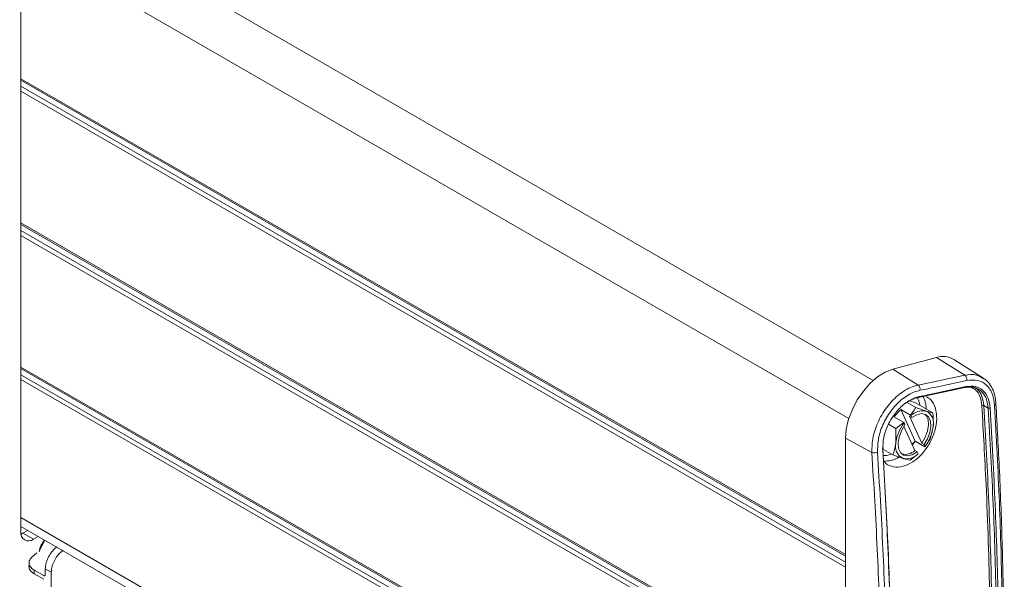
# Model space of a CAD drawing. Units: inches. Extents: x 8 to 265, y 4 to 173.
# Drawn here: x 243 to 250, y 145 to 149 of the extents above; entities that cross this region are included whole.
import ezdxf

# ---------------------------------------------------------------- set-up
doc = ezdxf.new("R2010")
doc.units = ezdxf.units.IN
doc.header["$LTSCALE"] = 16
doc.header["$MEASUREMENT"] = 0

msp = doc.modelspace()

# ---------------------------------------------------------------- linework, layer by layer
at = {"color": 7, "linetype": 'Continuous', "lineweight": 15}
for p, q in [((249.0008, 146.2462), (243.3953, 149.4823)), ((242.97, 149.3582), (242.97, 145.1734)), ((242.97, 148.3711), (248.8043, 145.003)), ((242.97, 147.3505), (248.8043, 143.9824)), ((249.4475, 146.4084), (249.1381, 146.3255)), ((249.6473, 146.283), (249.4475, 146.4084)), ((249.7761, 146.2645), (249.5709, 146.395)), ((242.97, 146.3298), (248.8043, 142.9617)), ((249.3173, 146.2131), (249.1381, 146.3255)), ((249.3173, 146.2131), (249.6473, 146.283)), ((249.6475, 146.1971), (249.3172, 146.1258)), ((249.2401, 146.0901), (249.3005, 146.0552)), ((249.2994, 146.0883), (249.2588, 146.1009)), ((249.2994, 146.0883), (249.4219, 146.0175)), ((249.8685, 146.0816), (249.8685, 146.0822)), ((249.1457, 145.9892), (249.1947, 146.0409)), ((249.1947, 146.0409), (249.2646, 146.0005)), ((249.1947, 146.0409), (249.2959, 145.8163)), ((249.4219, 146.0175), (249.373, 146.0295)), ((249.7824, 146.0677), (249.8137, 146.0502)), ((249.2156, 145.9488), (249.1457, 145.9892)), ((249.2156, 145.9488), (249.159, 145.906)), ((249.2181, 145.9457), (249.2156, 145.9488)), ((249.2246, 145.9313), (249.2181, 145.9457)), ((249.2568, 145.9927), (249.2736, 145.983)), ((249.2568, 145.9927), (249.3431, 145.8014)), ((249.2646, 146.0005), (249.2671, 145.9974)), ((249.2671, 145.9974), (249.2736, 145.983)), ((249.1077, 145.9356), (249.159, 145.906)), ((249.159, 145.906), (249.1608, 145.8058)), ((249.294, 145.7497), (249.2171, 145.9203)), ((249.4018, 145.8307), (249.4237, 145.9173)), ((248.9905, 145.7368), (248.8043, 145.837)), ((248.8043, 145.837), (248.8043, 141.7543)), ((249.2959, 145.8163), (249.2743, 145.7935)), ((249.3658, 145.776), (249.2959, 145.8163)), ((249.0635, 145.7627), (249.0686, 145.7597)), ((249.0694, 145.7758), (249.0684, 145.7632)), ((249.0732, 145.7571), (249.1389, 145.7192)), ((249.294, 145.7497), (249.3108, 145.74)), ((249.3173, 145.7257), (249.3108, 145.74)), ((249.3599, 145.7917), (249.3431, 145.8014)), ((249.3599, 145.7917), (249.3663, 145.7773)), ((249.3663, 145.7773), (249.3658, 145.776)), ((249.1389, 145.7192), (249.2114, 145.6935)), ((249.2603, 145.6815), (249.3168, 145.7243)), ((249.3168, 145.7243), (249.3173, 145.7257)), ((242.97, 145.2121), (248.8043, 141.844)), ((243.0179, 145.1844), (242.9844, 145.1651)), ((242.971, 145.1585), (242.9844, 145.1651)), ((242.9844, 145.1651), (243.0584, 145.1224)), ((243.0584, 145.1224), (243.0919, 145.1417)), ((243.0991, 145.0381), (243.1391, 145.1144)), ((243.0989, 145.0379), (243.0991, 145.0381)), ((243.0498, 144.9968), (243.0829, 145.0245)), ((243.0638, 144.9037), (243.1313, 144.8647)), ((243.1423, 144.9128), (243.142, 144.8708)), ((243.1848, 144.8883), (243.1423, 144.9128)), ((243.131, 144.838), (243.0637, 144.8768))]:
    msp.add_line(p, q, dxfattribs=at)
at = {"color": 8, "linetype": 'Continuous', "lineweight": 15}
for p, q in [((248.8278, 145.9765), (242.97, 149.3582)), ((248.8043, 145.0136), (242.97, 148.3817)), ((248.8043, 144.9601), (242.97, 148.3282)), ((248.8043, 144.9252), (242.97, 148.2933)), ((248.8043, 143.9929), (242.97, 147.361)), ((248.8043, 143.9394), (242.97, 147.3075)), ((248.8043, 143.9045), (242.97, 147.2726)), ((248.8043, 142.9723), (242.97, 146.3404)), ((248.8043, 142.9187), (242.97, 146.2868)), ((248.8043, 142.8839), (242.97, 146.252)), ((249.2971, 145.8157), (249.2767, 145.7882)), ((248.8043, 141.9074), (242.97, 145.2755))]:
    msp.add_line(p, q, dxfattribs=at)
at = {"color": 7, "linetype": 'Continuous', "lineweight": 15, "flags": 128}
for points in [[(249.1381, 146.3255), (249.0849, 146.3047), (249.0311, 146.2709), (248.9788, 146.2255), (248.9303, 146.1704), (248.8875, 146.1078), (248.8523, 146.0403), (248.826, 145.9708), (248.8098, 145.9021), (248.8043, 145.837)], [(249.6475, 146.1971), (249.6488, 146.1965), (249.6502, 146.1962), (249.6516, 146.1964), (249.6529, 146.197), (249.654, 146.1979), (249.6549, 146.1992), (249.6555, 146.2008), (249.656, 146.2026)], [(249.3172, 146.1258), (249.3185, 146.1252), (249.3199, 146.1249), (249.3212, 146.1251), (249.3225, 146.1256), (249.3236, 146.1266), (249.3245, 146.1279), (249.3251, 146.1294), (249.3255, 146.1312)], [(249.2736, 145.983), (249.308, 146.0034), (249.3411, 146.0112), (249.3698, 146.0059), (249.3917, 145.9879), (249.4048, 145.9587), (249.4081, 145.921), (249.4011, 145.8781), (249.3845, 145.8337), (249.3599, 145.7917)], [(249.3654, 146.0077), (249.3749, 145.9976), (249.388, 145.9684), (249.3913, 145.9307), (249.3843, 145.8878), (249.3677, 145.8434), (249.3431, 145.8014)], [(249.3108, 145.74), (249.2764, 145.7197), (249.2434, 145.7118), (249.2147, 145.7171), (249.1928, 145.7351), (249.1796, 145.7643), (249.1764, 145.802), (249.1834, 145.8449), (249.1999, 145.8894), (249.2246, 145.9313)], [(249.0684, 145.7632), (249.0697, 145.7624), (249.0706, 145.7615), (249.0711, 145.7605), (249.0712, 145.7594), (249.0709, 145.7583), (249.0702, 145.7573), (249.0691, 145.7563), (249.0678, 145.7555)]]:
    msp.add_lwpolyline(points, dxfattribs=at)
at = {"color": 8, "linetype": 'Continuous', "lineweight": 15, "flags": 128}
msp.add_lwpolyline([(249.0678, 145.7147), (249.0961, 145.7152), (249.13, 145.7243)], dxfattribs=at)
at = {"color": 7, "linetype": 'Continuous', "lineweight": 15}
for centre, radius, start, end in [((249.4945, 146.2659), 0.15, 59.35595, 108.25908), ((249.6226, 146.2523), 0.0394, 350.77223, 51.15508), ((249.2917, 146.1826), 0.0398, 350.45798, 50.06242), ((249.3514, 145.9105), 0.121, 79.6812, 134.12511), ((249.3308, 145.9429), 0.0964, 344.55165, 63.99145), ((249.7762, 146.0524), 0.0165, 67.61522, 117.07955), ((249.82, 146.0655), 0.0165, 247.60735, 297.11228), ((249.4557, 145.7666), 0.2975, 143.00231, 172.44212), ((249.1287, 145.9564), 0.2975, 323.00231, 352.44212), ((249.2537, 145.7801), 0.0964, 164.55165, 243.99145), ((249.0088, 145.7834), 0.0501, 248.52958, 295.54852), ((249.2253, 145.8222), 0.0999, 256.63639, 313.48749), ((249.2331, 145.8125), 0.121, 259.6812, 314.12511), ((243.0239, 145.1647), 0.0546, 170.78596, 309.20329), ((243.2579, 145.007), 0.162, 138.02739, 170.60601)]:
    msp.add_arc(centre, radius, start, end, dxfattribs=at)
at = {"color": 8, "linetype": 'Continuous', "lineweight": 15}
for centre, radius, start, end in [((249.1992, 146.0537), 0.1319, 7.34736, 32.67278), ((249.2123, 146.0495), 0.162, 358.4346, 32.26409), ((249.8543, 146.0829), 0.0143, 290.15843, 355.05589), ((249.0892, 145.8444), 0.1689, 263.66003, 302.94768)]:
    msp.add_arc(centre, radius, start, end, dxfattribs=at)
at = {"color": 7, "linetype": 'Continuous', "lineweight": 15}
msp.add_ellipse((216.7249, 123.3227), major_axis=(17.4425, 42.0806), ratio=0.469004, start_param=5.43123, end_param=5.431955, dxfattribs=at)
for points, knots in [([(249.6615, 146.246), (249.6471, 146.2429), (249.575, 146.227), (249.4651, 146.2035), (249.3688, 146.1837), (249.331, 146.176)], [0, 0, 0, 0, 0.132006, 0.660037, 1, 1, 1, 1]), ([(249.8592, 146.0695), (249.8555, 146.0964), (249.8476, 146.1539), (249.8051, 146.2165), (249.7416, 146.2538), (249.6882, 146.2486), (249.6615, 146.246)], [0, 0, 0, 0, 0.2262, 0.48438, 0.74216, 1, 1, 1, 1]), ([(249.8676, 146.0815), (249.8665, 146.0962), (249.8642, 146.1304), (249.8491, 146.1781), (249.8238, 146.2218), (249.7994, 146.2501), (249.7821, 146.2595), (249.7786, 146.2614)], [0, 0, 0, 0, 0.189322, 0.441039, 0.690991, 0.938151, 1, 1, 1, 1]), ([(248.9905, 145.7368), (248.9914, 145.7729), (248.9932, 145.8452), (249.0347, 145.9617), (249.0995, 146.0676), (249.1831, 146.1521), (249.2592, 146.1977), (249.3033, 146.2094), (249.3173, 146.2131)], [0, 0, 0, 0, 0.18329, 0.366636, 0.549448, 0.731958, 0.914685, 1, 1, 1, 1]), ([(249.331, 146.176), (249.318, 146.1726), (249.2773, 146.162), (249.207, 146.1202), (249.13, 146.0427), (249.0704, 145.9453), (249.0325, 145.8381), (249.0312, 145.7715), (249.0305, 145.7382)], [0, 0, 0, 0, 0.085346, 0.268124, 0.450645, 0.633431, 0.816737, 1, 1, 1, 1]), ([(249.3255, 146.1312), (249.3304, 146.1322), (249.3549, 146.1373), (249.4658, 146.1606), (249.5706, 146.1837), (249.656, 146.2026)], [0, 0, 0, 0, 0.044043, 0.220215, 1, 1, 1, 1]), ([(249.8137, 146.0502), (249.8105, 146.0726), (249.8036, 146.1206), (249.7679, 146.1726), (249.7161, 146.2032), (249.6734, 146.1991), (249.653, 146.1971)], [0, 0, 0, 0, 0.230859, 0.495045, 0.758743, 1, 1, 1, 1]), ([(249.656, 146.2026), (249.6791, 146.2049), (249.7253, 146.2096), (249.7804, 146.1775), (249.8173, 146.1235), (249.8243, 146.0739), (249.8276, 146.0508)], [0, 0, 0, 0, 0.2579482, 0.5158628, 0.7742315, 1, 1, 1, 1]), ([(249.7091, 146.1994), (249.718, 146.1954), (249.7451, 146.1832), (249.7723, 146.1368), (249.7792, 146.0897), (249.7824, 146.0677)], [0, 0, 0, 0, 0.206265, 0.629863, 1, 1, 1, 1]), ([(249.0678, 145.7555), (249.0684, 145.7842), (249.0698, 145.8416), (249.1026, 145.9339), (249.1542, 146.0176), (249.2205, 146.0841), (249.2804, 146.1194), (249.3149, 146.1284), (249.3255, 146.1312)], [0, 0, 0, 0, 0.184128, 0.3682862, 0.5519022, 0.7352044, 0.9187258, 1, 1, 1, 1]), ([(249.0727, 145.6804), (249.0773, 145.6734), (249.0941, 145.648), (249.1423, 145.6307), (249.2097, 145.6328), (249.2817, 145.6658), (249.3484, 145.7239), (249.4028, 145.8007), (249.439, 145.8875), (249.4532, 145.9749), (249.4431, 146.052), (249.4157, 146.1082), (249.3856, 146.1249), (249.3734, 146.1316)], [0, 0, 0, 0, 0.0380884, 0.1381182, 0.2381513, 0.3378645, 0.4370925, 0.5359072, 0.6345668, 0.7333801, 0.8325674, 0.93218, 1, 1, 1, 1]), ([(249.3172, 146.1258), (249.3069, 146.1232), (249.2746, 146.1152), (249.2422, 146.0934), (249.2201, 146.0786)], [0, 0, 0, 0, 0.317488, 1, 1, 1, 1]), ([(249.8676, 142.1877), (249.8734, 142.278), (249.89, 142.5378), (249.9083, 142.9715), (249.9228, 143.4885), (249.9284, 144.0092), (249.9257, 144.5351), (249.9142, 145.0662), (249.8958, 145.5816), (249.8769, 145.9221), (249.8681, 146.0822)], [0, 0, 0, 0, 0.072386, 0.208421, 0.342898, 0.477359, 0.611826, 0.746291, 0.880753, 1, 1, 1, 1]), ([(249.3005, 146.0552), (249.2963, 146.0479), (249.2857, 146.0293), (249.2726, 146.0114), (249.2646, 146.0005)], [0, 0, 0, 0, 0.390872, 1, 1, 1, 1]), ([(249.373, 146.0295), (249.3716, 146.03), (249.3509, 146.0365), (249.3248, 146.0462), (249.3005, 146.0552)], [0, 0, 0, 0, 0.0701975, 1, 1, 1, 1]), ([(249.4237, 145.9173), (249.4239, 145.9195), (249.4271, 145.9511), (249.4244, 145.9855), (249.4219, 146.0175)], [0, 0, 0, 0, 0.070198, 1, 1, 1, 1]), ([(249.7686, 142.177), (249.7809, 142.3832), (249.8055, 142.7956), (249.8253, 143.4243), (249.8328, 144.0598), (249.8259, 144.7547), (249.8051, 145.4238), (249.7791, 145.882), (249.7686, 146.0671)], [0, 0, 0, 0, 0.164479, 0.32905, 0.493158, 0.657359, 0.861562, 1, 1, 1, 1]), ([(249.7824, 146.0677), (249.7952, 145.8387), (249.8207, 145.3806), (249.8402, 144.7121), (249.8467, 144.0598), (249.8392, 143.4243), (249.8193, 142.7953), (249.7947, 142.3828), (249.7824, 142.1764)], [0, 0, 0, 0, 0.1712683, 0.3426415, 0.5067498, 0.6709504, 0.8354288, 1, 1, 1, 1]), ([(249.8137, 142.159), (249.826, 142.3654), (249.8506, 142.7785), (249.8704, 143.408), (249.8779, 144.0443), (249.8714, 144.6965), (249.8518, 145.3644), (249.8264, 145.8216), (249.8137, 146.0502)], [0, 0, 0, 0, 0.16465, 0.3293929, 0.4936727, 0.6580447, 0.8289704, 1, 1, 1, 1]), ([(249.8276, 146.0508), (249.8403, 145.8222), (249.8657, 145.3649), (249.8852, 144.6969), (249.8917, 144.0444), (249.8838, 143.3666), (249.8627, 142.7375), (249.8376, 142.3247), (249.8276, 142.1584)], [0, 0, 0, 0, 0.170926, 0.341956, 0.506236, 0.670608, 0.867304, 1, 1, 1, 1]), ([(249.8592, 142.1747), (249.8709, 142.3809), (249.8942, 142.7934), (249.913, 143.4226), (249.9201, 144.0589), (249.9139, 144.7119), (249.8954, 145.3813), (249.8713, 145.84), (249.8592, 146.0695)], [0, 0, 0, 0, 0.164569, 0.329231, 0.49343, 0.657722, 0.828809, 1, 1, 1, 1]), ([(249.1608, 145.8058), (249.1605, 145.8036), (249.157, 145.7721), (249.1476, 145.7447), (249.1389, 145.7192)], [0, 0, 0, 0, 0.070198, 1, 1, 1, 1]), ([(249.3658, 145.776), (249.3738, 145.7868), (249.387, 145.8047), (249.3976, 145.8234), (249.4018, 145.8307)], [0, 0, 0, 0, 0.609128, 1, 1, 1, 1]), ([(248.9905, 141.6541), (249.0046, 141.8757), (249.0328, 142.3189), (249.0551, 142.9952), (249.0627, 143.6793), (249.0541, 144.3643), (249.0316, 145.0497), (249.0042, 145.5077), (248.9905, 145.7368)], [0, 0, 0, 0, 0.168616, 0.337342, 0.505517, 0.673801, 0.83685, 1, 1, 1, 1]), ([(249.0305, 145.7382), (249.0442, 145.5091), (249.0716, 145.0506), (249.0941, 144.3648), (249.1028, 143.679), (249.0951, 142.9945), (249.0728, 142.3174), (249.0446, 141.8737), (249.0305, 141.6518)], [0, 0, 0, 0, 0.163049, 0.326199, 0.494373, 0.662658, 0.831273, 1, 1, 1, 1]), ([(249.0678, 141.6715), (249.0807, 141.8852), (249.1065, 142.3128), (249.1279, 142.973), (249.136, 143.6489), (249.1287, 144.3499), (249.1074, 145.0515), (249.0807, 145.5263), (249.0678, 145.7555)], [0, 0, 0, 0, 0.162897, 0.325893, 0.494146, 0.662508, 0.837136, 1, 1, 1, 1]), ([(249.0684, 145.7632), (249.0818, 145.526), (249.1084, 145.0514), (249.1295, 144.3502), (249.1367, 143.6574), (249.1285, 142.9819), (249.1072, 142.3217), (249.0814, 141.8943), (249.0684, 141.6805)], [0, 0, 0, 0, 0.168691, 0.337492, 0.505745, 0.674107, 0.837004, 1, 1, 1, 1]), ([(249.2114, 145.6935), (249.2128, 145.693), (249.2332, 145.6868), (249.2472, 145.684), (249.2603, 145.6815)], [0, 0, 0, 0, 0.070198, 1, 1, 1, 1]), ([(243.1423, 144.9128), (243.1433, 144.9248), (243.1454, 144.9489), (243.1601, 144.9886), (243.1814, 145.0251), (243.2048, 145.0524), (243.2201, 145.0638), (243.2262, 145.0682)], [0, 0, 0, 0, 0.214674, 0.429347, 0.644052, 0.858942, 1, 1, 1, 1]), ([(243.2687, 145.0437), (243.2594, 145.0364), (243.2408, 145.022), (243.2157, 144.9882), (243.1966, 144.9503), (243.1864, 144.9154), (243.1852, 144.8959), (243.1848, 144.8883)], [0, 0, 0, 0, 0.21545, 0.430913, 0.646049, 0.860874, 1, 1, 1, 1]), ([(243.0498, 144.9968), (243.0429, 144.9896), (243.029, 144.9752), (243.0252, 144.9501), (243.0349, 144.9261), (243.0514, 144.9111), (243.0625, 144.9045), (243.0638, 144.9037)], [0, 0, 0, 0, 0.241606, 0.483213, 0.724809, 0.966384, 1, 1, 1, 1]), ([(243.0272, 144.956), (243.0272, 144.9536), (243.0272, 144.9441), (243.0272, 144.9345), (243.0271, 144.9274)], [0, 0, 0, 0, 0.25, 1, 1, 1, 1]), ([(243.0637, 144.8768), (243.055, 144.8831), (243.0374, 144.8957), (243.0265, 144.9143), (243.0283, 144.925), (243.0287, 144.9277)], [0, 0, 0, 0, 0.428571, 0.857142, 1, 1, 1, 1]), ([(243.1848, 144.8883), (243.1803, 144.5797), (243.1712, 143.9623), (243.1264, 143.0246), (243.0604, 142.0793), (242.9943, 141.4433), (242.9613, 141.1251)], [0, 0, 0, 0, 0.249587, 0.499337, 0.749584, 1, 1, 1, 1]), ([(243.142, 144.8708), (243.1419, 144.8695), (243.1416, 144.8669), (243.1397, 144.8643), (243.137, 144.8631), (243.134, 144.8633), (243.1321, 144.8643), (243.1313, 144.8647)], [0, 0, 0, 0, 0.2152709, 0.4305417, 0.6458367, 0.8612939, 1, 1, 1, 1])]:
    msp.add_open_spline(points, degree=3, knots=knots, dxfattribs=at)
at = {"color": 8, "linetype": 'Continuous', "lineweight": 15}
for points, knots in [([(249.6473, 146.283), (249.6768, 146.287), (249.726, 146.2936), (249.7621, 146.2687), (249.7767, 146.2587)], [0, 0, 0, 0, 0.59872, 1, 1, 1, 1]), ([(249.7686, 146.0671), (249.7655, 146.0884), (249.7588, 146.1339), (249.7309, 146.1802), (249.7025, 146.1927), (249.6919, 146.1974)], [0, 0, 0, 0, 0.353717, 0.758513, 1, 1, 1, 1])]:
    msp.add_open_spline(points, degree=3, knots=knots, dxfattribs=at)

doc.saveas('drawing.dxf')
